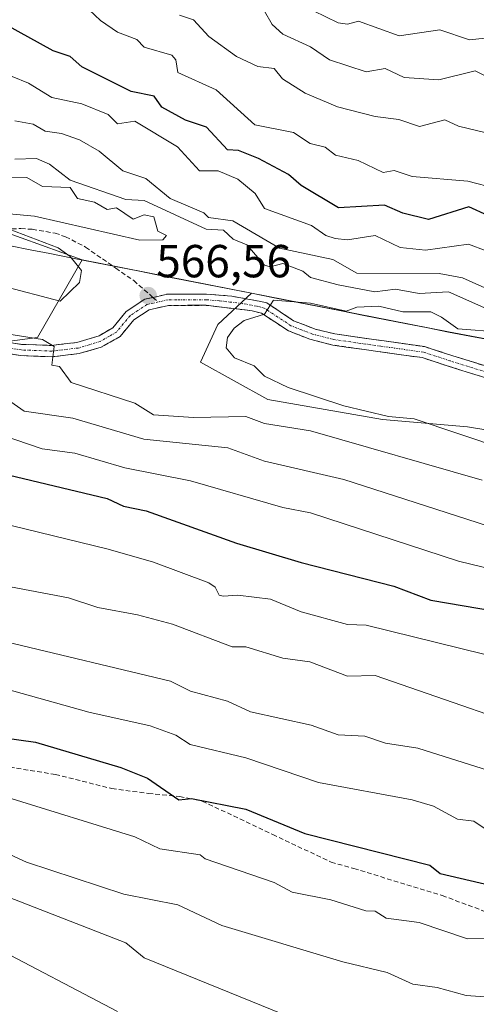
# Model space of a CAD drawing. Units: metres. Extents: x 610637 to 614079, y 4743201 to 4745570.
# Drawn here: x 612222 to 612321, y 4743896 to 4744109 of the extents above; entities that cross this region are included whole.
import ezdxf
from ezdxf.enums import TextEntityAlignment as Align

# ---------------------------------------------------------------- set-up
doc = ezdxf.new("R2010")
doc.units = ezdxf.units.M
doc.header["$MEASUREMENT"] = 0
doc.linetypes.add('TRAZO_Y_PUNTO', pattern=[1, 0.5, -0.25, 0, -0.25])
doc.linetypes.add('TRAZOSX2', pattern=[1.5, 1, -0.5])
for name, color, linetype, lineweight in [('Arbolado forestal CxS', 92, 'Continuous', 0), ('Camino', 19, 'TRAZOSX2', 0), ('Camino Cxs', 19, 'Continuous', 0), ('Camino eje', 19, 'TRAZO_Y_PUNTO', 0), ('Carátula', 7, 'Continuous', 5), ('Curva de nivel maestra', 36, 'Continuous', 30), ('Curva de nivel normal', 36, 'Continuous', 0), ('Entidad de ámbito territorial', 19, 'Continuous', 0), ('Entidad de ámbito territorial CxS', 92, 'Continuous', 0), ('Municipio', 9, 'Continuous', 13), ('Municipio CxS', 142, 'Continuous', 0), ('Punto de cota en terreno', 7, 'Continuous', 0), ('Rótulo de punto de cota en terreno', 19, 'Continuous', 0), ('Senda', 19, 'TRAZOSX2', 0)]:
    doc.layers.add(name, color=color, linetype=linetype, lineweight=lineweight)
doc.styles.add('Arial', font='txt', dxfattribs={"height": 0.2})

# ---------------------------------------------------------------- blocks, each defined once
blk = doc.blocks.new('*U186')
at = {"layer": 'Curva de nivel normal', "color": 36, "linetype": 'Continuous', "lineweight": 0}
blk.add_polyline3d([(612219.57, 4743941.09, 520), (612247.09, 4743932.58, 520), (612252.49, 4743930.01, 520), (612261.2, 4743928.72, 520), (612262.31, 4743927.83, 520), (612277.19, 4743922.71, 520), (612281.09, 4743920.64, 520), (612289.47, 4743918.99, 520), (612297.06, 4743916.58, 520), (612299.09, 4743916.53, 520), (612301.46, 4743914.98, 520), (612308.58, 4743914.1, 520), (612319.03, 4743910.55, 520), (612323.09, 4743910.63, 520), (612327.09, 4743909.44, 520), (612345.09, 4743908.25, 520), (612371.42, 4743902.94, 520), (612375.44, 4743902.96, 520), (612380.15, 4743901.67, 520), (612387.09, 4743901.82, 520), (612399.09, 4743899.85, 520), (612413.9, 4743894.61, 520)], dxfattribs=at)
blk = doc.blocks.new('*U187')
at = {"layer": 'Curva de nivel normal', "color": 36, "linetype": 'Continuous', "lineweight": 0}
blk.add_polyline3d([(612215.73, 4743909.25, 505), (612243.29, 4743894.81, 505)], dxfattribs=at)
blk = doc.blocks.new('*U190')
at = {"layer": 'Curva de nivel normal', "color": 36, "linetype": 'Continuous', "lineweight": 0}
for points in [[(612219.09, 4743964.57, 530), (612237.09, 4743959.52, 530), (612250.38, 4743956.61, 530), (612255.96, 4743954.61, 530), (612259.03, 4743952.55, 530), (612271.09, 4743949.71, 530), (612286.8, 4743944.32, 530), (612307.11, 4743940.63, 530), (612311.69, 4743939.21, 530), (612316.86, 4743936.38, 530), (612320.44, 4743935.96, 530), (612323.09, 4743934.19, 530)], [(612328.37, 4744105.89, 530), (612319.47, 4744104.99, 530), (612313.09, 4744107.12, 530), (612304.27, 4744105.79, 530), (612295.48, 4744109, 530), (612293.09, 4744108.32, 530), (612291.08, 4744108.6, 530), (612285.73, 4744111.25, 530)]]:
    blk.add_polyline3d(points, dxfattribs=at)
blk = doc.blocks.new('*U195')
at = {"layer": 'Curva de nivel normal', "color": 36, "linetype": 'Continuous', "lineweight": 0}
blk.add_polyline3d([(612217.02, 4743920.54, 510), (612245.09, 4743909.66, 510), (612249.09, 4743906.39, 510), (612279.09, 4743894.26, 510)], dxfattribs=at)
blk = doc.blocks.new('*U201')
at = {"layer": 'Curva de nivel normal', "color": 36, "linetype": 'Continuous', "lineweight": 0}
blk.add_polyline3d([(612219.09, 4743929.22, 515), (612223.59, 4743927.11, 515), (612244.7, 4743920.22, 515), (612256.36, 4743917.88, 515), (612265.91, 4743913.43, 515), (612292.04, 4743905.56, 515), (612301.7, 4743903.22, 515), (612307.24, 4743900.76, 515), (612312.52, 4743900.04, 515), (612318.75, 4743898.27, 515), (612343.06, 4743896.58, 515), (612353.09, 4743895.07, 515)], dxfattribs=at)
blk = doc.blocks.new('*U208')
at = {"layer": 'Curva de nivel maestra', "color": 36, "linetype": 'Continuous', "lineweight": 30}
blk.add_polyline3d([(612199.19, 4743956.71, 525), (612225.54, 4743953.06, 525), (612244.04, 4743947.56, 525), (612249.77, 4743945.29, 525), (612256.6, 4743940.61, 525), (612259.33, 4743940.85, 525), (612271.06, 4743938.58, 525), (612283.82, 4743933.34, 525), (612310.93, 4743926.45, 525), (612313.15, 4743924.67, 525), (612326.12, 4743921.64, 525), (612358.52, 4743918.04, 525), (612374.85, 4743914.61, 525), (612391.09, 4743912.82, 525), (612392.4, 4743911.92, 525), (612400.51, 4743910.03, 525), (612406.21, 4743907.73, 525), (612411.5, 4743907.02, 525), (612423.4, 4743902.92, 525), (612433.09, 4743900.46, 525), (612455.09, 4743896.86, 525), (612469.09, 4743893.29, 525)], dxfattribs=at)
blk = doc.blocks.new('5PATER')
at = {"layer": 'Carátula', "linetype": 'Continuous', "lineweight": 5}
h = blk.add_hatch(color=250, dxfattribs=at)
edge = h.paths.add_edge_path()
edge.add_ellipse((0, 0.01), major_axis=(-1.33, -1.34), ratio=0.999422, start_angle=0, end_angle=360)

msp = doc.modelspace()

# ---------------------------------------------------------------- linework, layer by layer
at = {"layer": 'Arbolado forestal CxS', "color": 92, "linetype": 'Continuous', "lineweight": 0}
for points in [[(612068.24, 4744103.79, 570.01), (612082.09, 4744100.78, 570.71), (612204.8, 4744068.51, 572.3), (612235.67, 4744057.39, 568.53)], [(612068.24, 4744103.79, 570.01), (612082.09, 4744100.78, 570.71), (612204.8, 4744068.51, 572.3), (612235.67, 4744057.39, 568.53)], [(612522.55, 4743996.5, 583.23), (612456.41, 4744015.13, 578.29), (612368.99, 4744031.67, 575.37), (612314.92, 4744041.81, 572.2), (612282.95, 4744048.09, 571.82), (612272.33, 4744050.18, 569.94), (612235.67, 4744057.39, 568.53), (612204.8, 4744068.51, 572.3)], [(612204.8, 4744068.51, 572.3), (612235.67, 4744057.39, 568.53), (612226.01, 4744040.6, 564.84), (612212.35, 4744038.8, 562.53)], [(612235.67, 4744057.39, 568.53), (612226.01, 4744040.6, 564.84), (612212.35, 4744038.8, 562.53), (612156.15, 4744050.63, 560.7), (612141.36, 4744041.76, 554.21), (612116.22, 4744013.67, 539.07), (612098.47, 4743997.41, 530.92), (612080.72, 4743985.58, 523.92), (612061.49, 4743984.64, 521.59), (612040.79, 4743976.71, 515.88), (612036.35, 4743956.02, 506.95), (612050.71, 4743933.68, 498.14), (612031.96, 4743913.81, 492.51)], [(612235.67, 4744057.39, 568.53), (612226.01, 4744040.6, 564.84), (612212.35, 4744038.8, 562.53), (612156.15, 4744050.63, 560.7), (612141.36, 4744041.76, 554.21), (612116.22, 4744013.67, 539.07), (612098.47, 4743997.41, 530.92), (612080.72, 4743985.58, 523.92), (612061.49, 4743984.64, 521.59), (612040.79, 4743976.71, 515.88), (612036.35, 4743956.02, 506.95), (612050.71, 4743933.68, 498.14), (612031.96, 4743913.81, 492.51)], [(612212.35, 4744038.8, 562.53), (612226.01, 4744040.6, 564.84), (612235.67, 4744057.39, 568.53), (612272.33, 4744050.18, 569.94), (612265.02, 4744043.38, 570.01), (612261.24, 4744035.28, 567.89), (612275.82, 4744027.18, 566.3), (612300.66, 4744022.86, 567.63), (612319.03, 4744021.24, 569.58), (612345.49, 4744016.92, 571.55)], [(612235.67, 4744057.39, 568.53), (612272.33, 4744050.18, 569.94)], [(612235.67, 4744057.39, 568.53), (612272.33, 4744050.18, 569.94)], [(612345.49, 4744016.92, 571.55), (612319.03, 4744021.24, 569.58), (612300.66, 4744022.86, 567.63), (612275.82, 4744027.18, 566.3), (612261.24, 4744035.28, 567.89), (612265.02, 4744043.38, 570.01), (612272.33, 4744050.18, 569.94), (612282.95, 4744048.09, 571.82), (612314.92, 4744041.81, 572.2), (612368.99, 4744031.67, 575.37)], [(612272.33, 4744050.18, 569.94), (612265.02, 4744043.38, 570.01), (612261.24, 4744035.28, 567.89), (612275.82, 4744027.18, 566.3), (612300.66, 4744022.86, 567.63), (612319.03, 4744021.24, 569.58), (612345.49, 4744016.92, 571.55)], [(612272.33, 4744050.18, 569.94), (612265.02, 4744043.38, 570.01), (612261.24, 4744035.28, 567.89), (612275.82, 4744027.18, 566.3), (612300.66, 4744022.86, 567.63), (612319.03, 4744021.24, 569.58), (612345.49, 4744016.92, 571.55)], [(612272.33, 4744050.18, 569.94), (612282.95, 4744048.09, 571.82), (612314.92, 4744041.81, 572.2), (612368.99, 4744031.67, 575.37), (612456.41, 4744015.13, 578.29), (612522.55, 4743996.5, 583.23), (612577.1, 4743977.8, 585.68), (612668.54, 4743960.13, 588.28), (612738.16, 4743946.62, 588.99), (612741.4, 4743946.1, 589.12), (612756.22, 4743943.72, 590.29), (612777.34, 4743940.33, 591.18), (612791.9, 4743937.99, 592.48), (612809.33, 4743935.19, 593.19), (612812.37, 4743937.24, 593.55), (612820.67, 4743935.12, 593.86), (612837.77, 4743930.76, 593.64), (612866.44, 4743921.26, 592.76), (612904.16, 4743908.17, 590.8), (612981.48, 4743872.02, 580.45), (613045.34, 4743852.12, 574.71), (613058.57, 4743855.99, 575.68)], [(612272.33, 4744050.18, 569.94), (612282.95, 4744048.09, 571.82), (612314.92, 4744041.81, 572.2), (612368.99, 4744031.67, 575.37), (612456.41, 4744015.13, 578.29), (612522.55, 4743996.5, 583.23), (612577.1, 4743977.8, 585.68), (612668.54, 4743960.13, 588.28), (612738.16, 4743946.62, 588.99), (612741.4, 4743946.1, 589.12), (612756.22, 4743943.72, 590.29), (612777.34, 4743940.33, 591.18), (612791.9, 4743937.99, 592.48), (612809.33, 4743935.19, 593.19), (612812.37, 4743937.24, 593.55), (612820.67, 4743935.12, 593.86), (612837.77, 4743930.76, 593.64), (612866.44, 4743921.26, 592.76), (612904.16, 4743908.17, 590.8), (612981.48, 4743872.02, 580.45), (613045.34, 4743852.12, 574.71), (613058.57, 4743855.99, 575.68)]]:
    msp.add_polyline3d(points, dxfattribs=at)
at = {"layer": 'Camino', "color": 19, "linetype": 'TRAZOSX2', "lineweight": 0}
for points in [[(612250.99, 4744049.26), (612254.1, 4744049.96), (612257.84, 4744049.97), (612262.6, 4744049.98), (612268.08, 4744049.5), (612274.3, 4744048.39), (612275.6, 4744048.06), (612281.4, 4744044.22), (612286.1, 4744042.4), (612290.36, 4744041.34), (612300.48, 4744039.9), (612309.76, 4744038.62), (612315.64, 4744036.7), (612323.64, 4744034.22)], [(612205.05, 4744041.96), (612222.56, 4744039.1), (612229.04, 4744038.86), (612234.52, 4744039.5), (612239.31, 4744040.93), (612242.28, 4744042.7), (612245.2, 4744046.22), (612249.2, 4744048.86), (612250.99, 4744049.26)], [(612323.05, 4744031.85), (612314.9, 4744034.37), (612309.21, 4744036.23), (612300.14, 4744037.48), (612289.89, 4744038.94), (612284.92, 4744040.21), (612280.28, 4744042.04), (612274.48, 4744045.83), (612272.44, 4744046.36), (612262.5, 4744047.54), (612254.38, 4744047.53), (612250.17, 4744046.58), (612246.85, 4744044.38), (612243.89, 4744040.82), (612239.81, 4744038.49), (612235.02, 4744037.1), (612229.14, 4744036.41), (612222.32, 4744036.67), (612204.67, 4744039.55)]]:
    msp.add_lwpolyline(points, dxfattribs=at)
at = {"layer": 'Camino Cxs', "color": 19, "linetype": 'Continuous', "lineweight": 0}
for points in [[(612218.18, 4744039.82, 564.53), (612222.56, 4744039.1, 564.5), (612225.8, 4744038.98, 564.77), (612229.04, 4744038.86, 564.97), (612231.78, 4744039.18, 565.24), (612234.52, 4744039.5, 565.46), (612239.31, 4744040.93, 565.83), (612242.28, 4744042.7, 566.11), (612245.2, 4744046.22, 566.33), (612249.2, 4744048.86, 566.61), (612251.65, 4744049.41, 566.77), (612254.1, 4744049.96, 566.9), (612257.84, 4744049.97, 567.06), (612262.6, 4744049.98, 567.27), (612265.34, 4744049.74, 567.56), (612268.08, 4744049.5, 567.86), (612271.19, 4744048.95, 568.2), (612274.3, 4744048.39, 569.03), (612275.6, 4744048.06, 569.49), (612278.5, 4744046.14, 570.42), (612281.4, 4744044.22, 571.22), (612283.75, 4744043.31, 571.85), (612286.1, 4744042.4, 572.29), (612290.36, 4744041.34, 572.62), (612293.73, 4744040.86, 573.47), (612297.11, 4744040.38, 574.45), (612300.48, 4744039.9, 574.75), (612305.12, 4744039.26, 573.76), (612309.76, 4744038.62, 572.97), (612312.7, 4744037.66, 572.84), (612315.64, 4744036.7, 572.84), (612319.64, 4744035.46, 573.2), (612323.64, 4744034.22, 573.89)], [(612323.05, 4744031.85, 574.14), (612318.98, 4744033.11, 573.65), (612314.9, 4744034.37, 573.32), (612312.06, 4744035.3, 573.29), (612309.21, 4744036.23, 573.31), (612304.68, 4744036.86, 573.76), (612300.14, 4744037.48, 574.35), (612296.72, 4744037.97, 574.25), (612293.31, 4744038.45, 573.45), (612289.89, 4744038.94, 572.83), (612287.41, 4744039.58, 572.65), (612284.92, 4744040.21, 572.43), (612280.28, 4744042.04, 571.72), (612277.38, 4744043.94, 571.13), (612274.48, 4744045.83, 570.1), (612272.44, 4744046.36, 569.49), (612269.13, 4744046.75, 568.57), (612265.81, 4744047.15, 567.84), (612262.5, 4744047.54, 567.41), (612258.44, 4744047.54, 567.09), (612254.38, 4744047.53, 566.89), (612250.17, 4744046.58, 566.7), (612246.85, 4744044.38, 566.28), (612243.89, 4744040.82, 566.17), (612239.81, 4744038.49, 565.88), (612235.02, 4744037.1, 565.54), (612232.08, 4744036.76, 565.14), (612229.14, 4744036.41, 564.83), (612225.73, 4744036.54, 564.47), (612222.32, 4744036.67, 563.96), (612217.91, 4744037.39, 563.48)]]:
    msp.add_polyline3d(points, dxfattribs=at)
at = {"layer": 'Camino eje', "color": 19, "linetype": 'TRAZO_Y_PUNTO', "lineweight": 0}
for points in [[(612252.14, 4744048.27), (612249.69, 4744047.72), (612247.69, 4744046.4), (612246.03, 4744045.3), (612244.57, 4744043.54), (612243.09, 4744041.76), (612241.6, 4744040.88), (612239.56, 4744039.71), (612237.17, 4744039), (612234.77, 4744038.3), (612229.09, 4744037.64), (612225.68, 4744037.77), (612222.44, 4744037.89), (612204.86, 4744040.76)], [(612323.35, 4744033.04), (612319.27, 4744034.3), (612315.27, 4744035.54), (612309.49, 4744037.43), (612300.31, 4744038.69), (612290.13, 4744040.14), (612288, 4744040.67), (612285.51, 4744041.31), (612283.16, 4744042.22), (612280.84, 4744043.13), (612278, 4744045.01), (612275.04, 4744046.95), (612274.33, 4744047.13), (612273.37, 4744047.38), (612270.26, 4744047.93), (612265.29, 4744048.52), (612262.55, 4744048.76), (612260.17, 4744048.76), (612256.11, 4744048.75), (612254.24, 4744048.75), (612252.14, 4744048.27)]]:
    msp.add_lwpolyline(points, dxfattribs=at)
at = {"layer": 'Curva de nivel maestra', "color": 36, "linetype": 'Continuous', "lineweight": 30}
for points in [[(612323.44, 4744066.96, 550), (612319.32, 4744068.84, 550), (612310.61, 4744066.13, 550), (612305.09, 4744067.45, 550), (612301.09, 4744069.17, 550), (612291.13, 4744068.65, 550), (612283.09, 4744073.44, 550), (612280.31, 4744075.83, 550), (612273.81, 4744079.33, 550), (612269.53, 4744081.05, 550), (612267.09, 4744081.19, 550), (612262.56, 4744086.08, 550), (612258.06, 4744087.58, 550), (612252.9, 4744090.42, 550), (612251.28, 4744092.8, 550), (612246.29, 4744093.81, 550), (612235.58, 4744099.1, 550), (612233.09, 4744101.37, 550), (612229.39, 4744102.61, 550), (612219.09, 4744108.29, 550)], [(612203.29, 4744014.81, 550), (612241.09, 4744005.8, 550), (612244.6, 4744004.12, 550), (612249.55, 4744003.07, 550), (612269.09, 4743996.09, 550), (612283.09, 4743991.92, 550), (612303.09, 4743986.84, 550), (612311.09, 4743983.81, 550), (612325.09, 4743981.41, 550)]]:
    msp.add_polyline3d(points, dxfattribs=at)
at = {"layer": 'Curva de nivel normal', "color": 36, "linetype": 'Continuous', "lineweight": 0}
for points in [[(612325.28, 4744072.8, 545), (612319.09, 4744074.41, 545), (612307.09, 4744075.42, 545), (612303.2, 4744076.72, 545), (612300.77, 4744076.29, 545), (612295.37, 4744078.89, 545), (612290.49, 4744080.01, 545), (612288.23, 4744081.75, 545), (612285, 4744082.52, 545), (612281.4, 4744084.92, 545), (612273.04, 4744086.61, 545), (612264.65, 4744094.17, 545), (612256.38, 4744097.9, 545), (612255.97, 4744100.61, 545), (612255.09, 4744101.63, 545), (612249.09, 4744103.34, 545), (612247.52, 4744105.04, 545), (612243.34, 4744106.61, 545), (612239.6, 4744109.12, 545), (612235.98, 4744112.61, 545)], [(612324.91, 4744084.43, 540), (612317.09, 4744086.28, 540), (612314.16, 4744087.68, 540), (612308.66, 4744086.18, 540), (612304.2, 4744087.72, 540), (612299.09, 4744088.35, 540), (612290.95, 4744090.47, 540), (612283.91, 4744093.43, 540), (612279.02, 4744096.54, 540), (612277.23, 4744098.75, 540), (612273.65, 4744099.17, 540), (612269.09, 4744101.37, 540), (612263.09, 4744105.66, 540), (612259.73, 4744109.25, 540), (612256.74, 4744110.26, 540)], [(612325.09, 4744096.12, 535), (612320.71, 4744098.23, 535), (612312.82, 4744096.34, 535), (612305.32, 4744096.84, 535), (612301.22, 4744098.74, 535), (612297.09, 4744098.02, 535), (612289.21, 4744100.61, 535), (612285.09, 4744103.47, 535), (612279.09, 4744106.2, 535), (612276.79, 4744108.31, 535), (612275.09, 4744111.13, 535)], [(612323.09, 4744059.33, 555), (612319.26, 4744060.78, 555), (612309.95, 4744059.47, 555), (612304.51, 4744060.03, 555), (612299.09, 4744062.61, 555), (612293.09, 4744061.7, 555), (612290.45, 4744061.97, 555), (612288.41, 4744062.61, 555), (612285.27, 4744064.79, 555), (612275.09, 4744068.49, 555), (612273.09, 4744071.75, 555), (612269.33, 4744074.85, 555), (612265.09, 4744076.62, 555), (612261.09, 4744076.66, 555), (612256.27, 4744081.79, 555), (612247.09, 4744087.39, 555), (612243.28, 4744086.8, 555), (612241.29, 4744088.81, 555), (612235.62, 4744091.14, 555), (612229.09, 4744092.48, 555), (612224.05, 4744095.57, 555), (612216.94, 4744098.46, 555)], [(612324.86, 4744050.38, 560), (612317.99, 4744053.51, 560), (612312.93, 4744054.45, 560), (612295.09, 4744054.49, 560), (612289.92, 4744057.44, 560), (612278.35, 4744059.87, 560), (612268.27, 4744065.79, 560), (612263.03, 4744066.55, 560), (612262, 4744067.52, 560), (612254.7, 4744070.61, 560), (612249.42, 4744074.94, 560), (612244.5, 4744076.61, 560), (612239.35, 4744080.87, 560), (612235.09, 4744083.31, 560), (612231.19, 4744084.71, 560), (612227.65, 4744085.17, 560), (612225.09, 4744086.69, 560), (612221.09, 4744087.46, 560)], [(612323.27, 4744046.79, 565), (612314.97, 4744050.49, 565), (612308.58, 4744050.1, 565), (612303.5, 4744051.02, 565), (612298.97, 4744050.49, 565), (612291.09, 4744051.98, 565), (612285.09, 4744053.59, 565), (612283.44, 4744054.96, 565), (612279.09, 4744056.62, 565), (612276.33, 4744055.85, 565), (612275.09, 4744056.21, 565), (612271.29, 4744060.61, 565), (612268.35, 4744061.87, 565), (612266.27, 4744063.79, 565), (612262.47, 4744063.99, 565), (612249.09, 4744070.22, 565), (612245.09, 4744070.46, 565), (612233.07, 4744074.61, 565), (612228.56, 4744078.08, 565), (612225.79, 4744079.31, 565), (612221.09, 4744079.18, 565)], [(612219.84, 4744067.36, 570), (612225.33, 4744066.85, 570), (612248.12, 4744061.64, 570), (612253.09, 4744061.67, 570), (612253.95, 4744062.61, 570), (612252.05, 4744063.57, 570), (612251.19, 4744066.71, 570), (612249.09, 4744067.09, 570), (612246.69, 4744066.21, 570), (612243.11, 4744068.63, 570), (612241.09, 4744068.3, 570), (612238.35, 4744069.87, 570), (612234.67, 4744070.61, 570), (612233.09, 4744073.05, 570), (612227.09, 4744073.26, 570), (612223.7, 4744075.22, 570), (612215.5, 4744075.02, 570)], [(612230.92, 4744048.44, 570), (612235.09, 4744052.47, 570), (612235.55, 4744055.07, 570), (612233.09, 4744058.08, 570), (612230.48, 4744060, 570), (612218.34, 4744064.61, 570)], [(612218.26, 4744051.78, 570), (612230.92, 4744048.44, 570)], [(612327.09, 4744016.43, 570), (612307.48, 4744023, 570), (612301.98, 4744023.5, 570), (612292.31, 4744025.83, 570), (612280.25, 4744029.77, 570), (612275.09, 4744032.19, 570), (612272.92, 4744034.44, 570), (612268.65, 4744036.17, 570), (612266.83, 4744038.35, 570), (612267.14, 4744040.61, 570), (612268.55, 4744042.61, 570), (612270.73, 4744044.25, 570), (612275.09, 4744045.62, 570), (612277.09, 4744048.69, 570), (612285.09, 4744048.03, 570), (612292.77, 4744046.29, 570), (612295.09, 4744047.14, 570), (612299.83, 4744047.35, 570), (612305.09, 4744046.12, 570), (612311.09, 4744046.14, 570), (612313.43, 4744044.95, 570)], [(612313.43, 4744044.95, 570), (612316.96, 4744042.48, 570), (612326.25, 4744041.77, 570)], [(612217.09, 4744041.71, 565), (612227.09, 4744040.13, 565), (612229.57, 4744038.61, 565), (612229.09, 4744034.61, 565), (612230.78, 4744034.3, 565), (612233.31, 4744030.83, 565), (612247.09, 4744026.4, 565), (612251.09, 4744023.89, 565), (612259.74, 4744023.26, 565), (612271.09, 4744023.48, 565), (612275.09, 4744021.96, 565), (612285.09, 4744020.38, 565), (612322.21, 4744009.73, 565)], [(612215.09, 4744030.23, 560), (612223.1, 4744024.62, 560), (612233.64, 4744023.16, 560), (612249.04, 4744018.56, 560), (612267.19, 4744016.71, 560), (612275.09, 4744013.87, 560), (612292.32, 4744009.84, 560), (612325.64, 4743999.16, 560), (612369.03, 4743988.55, 560), (612379.59, 4743985.11, 560), (612387.09, 4743981.81, 560), (612405.09, 4743978.81, 560), (612413.09, 4743976.04, 560), (612439.09, 4743969.12, 560), (612460.94, 4743962.46, 560), (612474.03, 4743959.55, 560), (612491.62, 4743956.61, 560), (612501.09, 4743953.42, 560), (612533.09, 4743946.55, 560)], [(612207.09, 4744023.31, 555), (612227.02, 4744016.54, 555), (612234.07, 4744015.59, 555), (612244.89, 4744012.41, 555), (612259.09, 4744009.61, 555), (612279.09, 4744003.83, 555), (612285.11, 4744002.63, 555), (612317.09, 4743992.24, 555), (612336.07, 4743987.59, 555), (612341.18, 4743984.7, 555), (612345.2, 4743984.72, 555), (612355.09, 4743982.51, 555), (612379.09, 4743974.63, 555), (612385.09, 4743975.51, 555), (612389.24, 4743974.76, 555), (612424.05, 4743965.57, 555), (612443.09, 4743959.06, 555), (612453.09, 4743956.72, 555), (612455.92, 4743955.44, 555), (612474.94, 4743952.46, 555), (612492.79, 4743946.31, 555), (612496.98, 4743946.5, 555), (612503.09, 4743943.76, 555), (612533.09, 4743937.43, 555)], [(612161.09, 4744014.35, 545), (612241.29, 4743994.81, 545), (612251.09, 4743992.02, 545), (612263.09, 4743987.54, 545), (612264.46, 4743986.61, 545), (612265.34, 4743984.86, 545), (612266.2, 4743984.61, 545), (612269.37, 4743984.89, 545), (612276.45, 4743983.97, 545), (612283.09, 4743981.22, 545), (612293.09, 4743978.54, 545), (612297.09, 4743978.4, 545), (612322.56, 4743972.08, 545)], [(612215.9, 4743987.42, 540), (612232.74, 4743984.26, 540), (612239.09, 4743982.19, 540), (612247.67, 4743980.61, 540), (612255.24, 4743978.61, 540), (612268.14, 4743973.66, 540), (612271.09, 4743973.7, 540), (612279.09, 4743971.22, 540), (612284.91, 4743970.43, 540), (612293.09, 4743967.31, 540), (612299.09, 4743967.5, 540), (612342.02, 4743952.61, 540)], [(612219.21, 4743974.73, 535), (612254.75, 4743966.27, 535), (612259.09, 4743964.07, 535), (612267.09, 4743961.92, 535), (612272.09, 4743959.61, 535), (612285.23, 4743956.75, 535), (612291.09, 4743954.66, 535), (612296.85, 4743954.37, 535), (612301.33, 4743952.85, 535), (612308.27, 4743951.79, 535), (612324.98, 4743946.5, 535)]]:
    msp.add_polyline3d(points, dxfattribs=at)
at = {"layer": 'Entidad de ámbito territorial', "color": 19, "linetype": 'Continuous', "lineweight": 0}
msp.add_polyline3d([(612324.22, 4744040.02, 571.36), (612319.58, 4744040.89, 570.95), (612314.94, 4744041.76, 570.93), (612310.44, 4744042.65, 571.69), (612305.94, 4744043.53, 573.14), (612301.44, 4744044.42, 573.8), (612296.59, 4744045.37, 572.3), (612291.74, 4744046.33, 570.54), (612286.89, 4744047.28, 570.01), (612282.04, 4744048.23, 569.73), (612277.19, 4744049.19, 569.39), (612272.34, 4744050.14, 568.35), (612267.49, 4744051.09, 567.71), (612262.64, 4744052.05, 567.25), (612257.79, 4744053, 567.14), (612252.94, 4744053.95, 567.01), (612248.09, 4744054.91, 567.02), (612243.24, 4744055.86, 567.18), (612238.39, 4744056.81, 568.07), (612233.54, 4744057.77, 569.51), (612228.69, 4744058.72, 571.29), (612224.41, 4744059.56, 571.76), (612220.13, 4744060.4, 571.57)], dxfattribs=at)
at = {"layer": 'Entidad de ámbito territorial CxS', "color": 92, "linetype": 'Continuous', "lineweight": 0}
msp.add_polyline3d([(612324.22, 4744040.02, 571.36), (612319.58, 4744040.89, 570.95), (612314.94, 4744041.76, 570.93), (612310.44, 4744042.65, 571.69), (612305.94, 4744043.53, 573.14), (612301.44, 4744044.42, 573.8), (612296.59, 4744045.37, 572.3), (612291.74, 4744046.33, 570.54), (612286.89, 4744047.28, 570.01), (612282.04, 4744048.23, 569.73), (612277.19, 4744049.19, 569.39), (612272.34, 4744050.14, 568.35), (612267.49, 4744051.09, 567.71), (612262.64, 4744052.05, 567.25), (612257.79, 4744053, 567.14), (612252.94, 4744053.95, 567.01), (612248.09, 4744054.91, 567.02), (612243.24, 4744055.86, 567.18), (612238.39, 4744056.81, 568.07), (612233.54, 4744057.77, 569.51), (612228.69, 4744058.72, 571.29), (612224.41, 4744059.56, 571.76), (612220.13, 4744060.4, 571.57)], dxfattribs=at)
at = {"layer": 'Municipio', "color": 9, "linetype": 'Continuous', "lineweight": 13}
msp.add_polyline3d([(612324.22, 4744040.02, 571.36), (612319.58, 4744040.89, 570.95), (612314.94, 4744041.76, 570.93), (612310.44, 4744042.65, 571.69), (612305.94, 4744043.53, 573.14), (612301.44, 4744044.42, 573.8), (612296.59, 4744045.37, 572.3), (612291.74, 4744046.33, 570.54), (612286.89, 4744047.28, 570.01), (612282.04, 4744048.23, 569.73), (612277.19, 4744049.19, 569.39), (612272.34, 4744050.14, 568.35), (612267.49, 4744051.09, 567.71), (612262.64, 4744052.05, 567.25), (612257.79, 4744053, 567.14), (612252.94, 4744053.95, 567.01), (612248.09, 4744054.91, 567.02), (612243.24, 4744055.86, 567.18), (612238.39, 4744056.81, 568.07), (612233.54, 4744057.77, 569.51), (612228.69, 4744058.72, 571.29), (612224.41, 4744059.56, 571.76), (612220.13, 4744060.4, 571.57)], dxfattribs=at)
msp.add_polyline3d([(612324.22, 4744040.02, 571.36), (612319.58, 4744040.89, 570.95), (612314.94, 4744041.76, 570.93), (612310.44, 4744042.65, 571.69), (612305.94, 4744043.53, 573.14), (612301.44, 4744044.42, 573.8), (612296.59, 4744045.37, 572.3), (612291.74, 4744046.33, 570.54), (612286.89, 4744047.28, 570.01), (612282.04, 4744048.23, 569.73), (612277.19, 4744049.19, 569.39), (612272.34, 4744050.14, 568.35), (612267.49, 4744051.09, 567.71), (612262.64, 4744052.05, 567.25), (612257.79, 4744053, 567.14), (612252.94, 4744053.95, 567.01), (612248.09, 4744054.91, 567.02), (612243.24, 4744055.86, 567.18), (612238.39, 4744056.81, 568.07), (612233.54, 4744057.77, 569.51), (612228.69, 4744058.72, 571.29), (612224.41, 4744059.56, 571.76), (612220.13, 4744060.4, 571.57)], dxfattribs=at)
at = {"layer": 'Municipio CxS', "color": 142, "linetype": 'Continuous', "lineweight": 0}
for points in [[(612220.13, 4744060.4, 571.57), (612224.41, 4744059.56, 571.76), (612228.69, 4744058.72, 571.29), (612233.54, 4744057.77, 569.51), (612238.39, 4744056.81, 568.07), (612243.24, 4744055.86, 567.18), (612248.09, 4744054.91, 567.02), (612252.94, 4744053.95, 567.01), (612257.79, 4744053, 567.14), (612262.64, 4744052.05, 567.25), (612267.49, 4744051.09, 567.71), (612272.34, 4744050.14, 568.35), (612277.19, 4744049.19, 569.39), (612282.04, 4744048.23, 569.73), (612286.89, 4744047.28, 570.01), (612291.74, 4744046.33, 570.54), (612296.59, 4744045.37, 572.3), (612301.44, 4744044.42, 573.8), (612305.94, 4744043.53, 573.14), (612310.44, 4744042.65, 571.69), (612314.94, 4744041.76, 570.93), (612319.58, 4744040.89, 570.95), (612324.22, 4744040.02, 571.36)], [(612324.22, 4744040.02, 571.36), (612319.58, 4744040.89, 570.95), (612314.94, 4744041.76, 570.93), (612310.44, 4744042.65, 571.69), (612305.94, 4744043.53, 573.14), (612301.44, 4744044.42, 573.8), (612296.59, 4744045.37, 572.3), (612291.74, 4744046.33, 570.54), (612286.89, 4744047.28, 570.01), (612282.04, 4744048.23, 569.73), (612277.19, 4744049.19, 569.39), (612272.34, 4744050.14, 568.35), (612267.49, 4744051.09, 567.71), (612262.64, 4744052.05, 567.25), (612257.79, 4744053, 567.14), (612252.94, 4744053.95, 567.01), (612248.09, 4744054.91, 567.02), (612243.24, 4744055.86, 567.18), (612238.39, 4744056.81, 568.07), (612233.54, 4744057.77, 569.51), (612228.69, 4744058.72, 571.29), (612224.41, 4744059.56, 571.76), (612220.13, 4744060.4, 571.57)]]:
    msp.add_polyline3d(points, dxfattribs=at)
at = {"layer": 'Senda', "color": 19, "linetype": 'TRAZOSX2', "lineweight": 0}
for points in [[(612217.48, 4744063.9), (612222.41, 4744064.15), (612224.88, 4744063.98), (612229.79, 4744063.14), (612232.08, 4744062.38), (612236.4, 4744060.14), (612242.92, 4744055.58), (612246.83, 4744052.88), (612250.99, 4744049.26)], [(612250.99, 4744049.26), (612252.14, 4744048.27)], [(612220, 4743947.66), (612229.88, 4743946.08), (612242.12, 4743943.02), (612250, 4743941.98), (612256.76, 4743941.34), (612261.66, 4743940.32), (612276.91, 4743933.1), (612289.55, 4743927.11), (612294.48, 4743925.74), (612313.58, 4743919.89), (612322.6, 4743916.54)]]:
    msp.add_lwpolyline(points, dxfattribs=at)

# ---------------------------------------------------------------- block references
at = {"layer": 'Curva de nivel maestra', "color": 36, "linetype": 'Continuous', "lineweight": 30}
msp.add_blockref('*U208', (0, 0), dxfattribs=at)
at = {"layer": 'Curva de nivel normal', "color": 36, "linetype": 'Continuous', "lineweight": 0}
for name in ['*U187', '*U201', '*U186', '*U195', '*U190']:
    msp.add_blockref(name, (0, 0), dxfattribs=at)
at = {"layer": 'Punto de cota en terreno', "linetype": 'Continuous', "lineweight": 0}
msp.add_blockref('5PATER', (612249.95, 4744049.65, 566.56), dxfattribs=at)

# ---------------------------------------------------------------- texts
at = {"layer": 'Rótulo de punto de cota en terreno', "color": 19, "linetype": 'Continuous', "lineweight": 0, "style": 'Arial'}
msp.add_text('566,56', height=7, dxfattribs=at).set_placement((612251.71, 4744051.41), align=Align.BOTTOM_LEFT)

doc.saveas('drawing.dxf')
